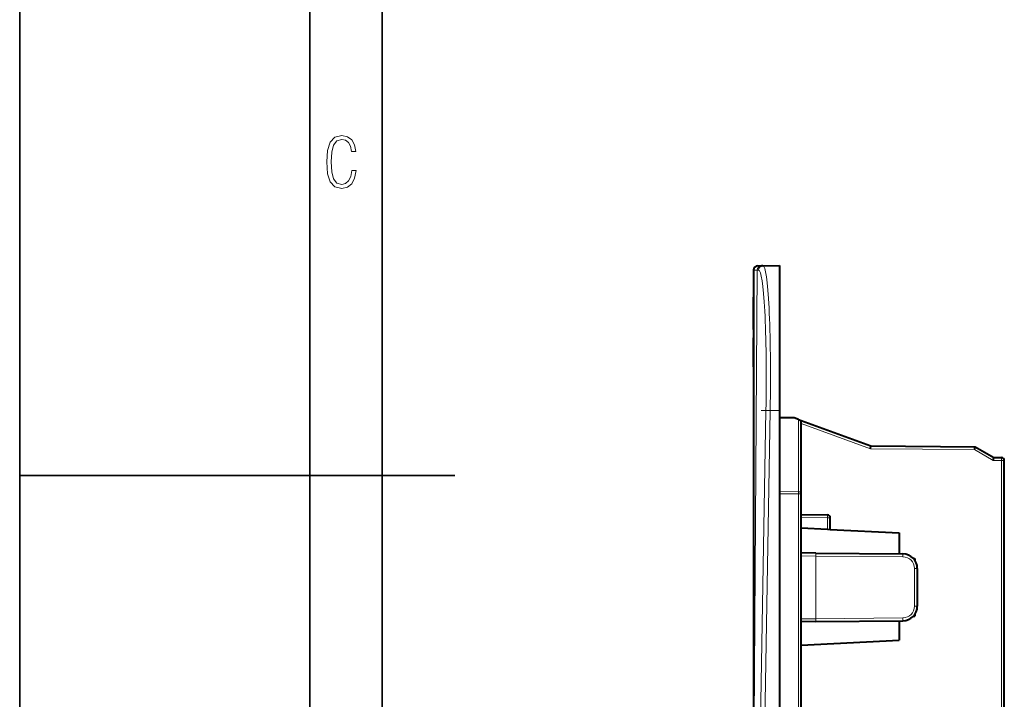
# Model space of a CAD drawing. Extents: x 0 to 420, y 0 to 297.
# Drawn here: x 0 to 68, y 133 to 180 of the extents above; entities that cross this region are included whole.
import ezdxf

# ---------------------------------------------------------------- set-up
doc = ezdxf.new("R2010")
doc.units = 0
doc.linetypes.add('DASHDOT', pattern=[18.5, 12, -3, 0.5, -3])

msp = doc.modelspace()

# ---------------------------------------------------------------- linework, layer by layer
at = {"color": 7, "lineweight": 35}
for p, q in [((0, 0), (0, 297)), ((0, 0), (0, 297)), ((20.000401, 4.99976), (20.000401, 292)), ((25.000401, 9.99976), (25.000401, 287)), ((0, 148.5), (30, 148.5))]:
    msp.add_line(p, q, dxfattribs=at)
at = {"color": 7, "lineweight": 40}
for p, q in [((50.897953, 162.964951), (51.148346, 162.96933)), ((51.250027, 162.9711), (51.148346, 162.96933)), ((51.250027, 162.9711), (52.403191, 162.991226)), ((52.403191, 162.991226), (52.403191, 152.991226)), ((50.603188, 162.665009), (50.603188, 151.050598)), ((50.603188, 161.091217), (50.603188, 160.79715)), ((50.603188, 160.801575), (50.603188, 160.802612)), ((50.603188, 160.801575), (50.603188, 160.79895)), ((50.603188, 160.79715), (50.603188, 160.79895)), ((50.603188, 160.753006), (50.603188, 160.79718)), ((50.603188, 160.741226), (50.603188, 160.753006)), ((50.603188, 158.623398), (50.603188, 160.741226)), ((50.603188, 158.608673), (50.603188, 158.623398)), ((50.603188, 158.564484), (50.603188, 158.608673)), ((50.603188, 158.564453), (50.603188, 158.391235)), ((50.603188, 157.974548), (50.603188, 157.991226)), ((50.603188, 157.882751), (50.603188, 157.974548)), ((50.603188, 157.738098), (50.603188, 157.882751)), ((50.603188, 157.540604), (50.603188, 157.738098)), ((50.603188, 157.29303), (50.603188, 157.540604)), ((50.603188, 156.995392), (50.603188, 157.29303)), ((50.603188, 156.675507), (50.603188, 156.995392)), ((50.603188, 156.416824), (50.603188, 156.675507)), ((50.603188, 156.216553), (50.603188, 156.416824)), ((50.603188, 156.077454), (50.603188, 156.216553)), ((50.603188, 156.005142), (50.603188, 156.077454)), ((50.603188, 155.991226), (50.603188, 156.005142)), ((50.603188, 155.99144), (50.603188, 155.766296)), ((50.603188, 155.016159), (50.603188, 153.65802)), ((50.603188, 153.658905), (50.603188, 152.903763)), ((50.603188, 152.903763), (50.603188, 152.891235)), ((52.403191, 152.991226), (52.403191, 129.990997)), ((53.403191, 152.482498), (52.403191, 152.491226)), ((53.704933, 152.372681), (53.403191, 152.482498)), ((53.704933, 152.372681), (53.903152, 152.300537)), ((53.903191, 147.244293), (53.903191, 152.300507)), ((53.903191, 152.300507), (58.701492, 150.554077)), ((50.60342, 151.050766), (50.603188, 150.500443)), ((50.60342, 151.050766), (50.603188, 150.500443)), ((50.603188, 150.500443), (50.603188, 125.491226)), ((58.66713, 150.354385), (58.701492, 150.553635)), ((58.701492, 150.554077), (65.903191, 150.491226)), ((65.850533, 150.291687), (65.903191, 150.491226)), ((65.903191, 150.491226), (67.191467, 149.747437)), ((67.138817, 149.547913), (67.191475, 149.747437)), ((67.191467, 149.747437), (67.704933, 149.74295)), ((67.903191, 126.841217), (67.903191, 149.542969)), ((53.903191, 131.63472), (53.903191, 147.244293)), ((53.903191, 145.808685), (55.704933, 145.792953)), ((55.903191, 144.791229), (55.903191, 145.592957)), ((53.903191, 144.896042), (55.704933, 144.80162)), ((55.704933, 144.80162), (55.903091, 144.791229)), ((55.903191, 144.791229), (60.653191, 144.542297)), ((60.653191, 144.542297), (60.653191, 143.102127)), ((54.894463, 143.15239), (53.903191, 143.161041)), ((54.894463, 143.15239), (60.911919, 143.099884)), ((61.633835, 142.782669), (61.721191, 142.781906)), ((61.721191, 142.781906), (61.721191, 142.675125)), ((61.903191, 142.099915), (61.903191, 139.482544)), ((61.633842, 138.799789), (61.721191, 138.800537)), ((61.721191, 138.907318), (61.721191, 138.800537)), ((54.894463, 138.430054), (53.903191, 138.421417)), ((54.894463, 138.430054), (60.911919, 138.482574)), ((60.653191, 138.480316), (60.653191, 137.144974)), ((53.903191, 136.791229), (60.653191, 137.144974))]:
    msp.add_line(p, q, dxfattribs=at)
at = {"color": 7, "lineweight": 18}
for p, q in [((50.854355, 162.674606), (50.615849, 125.491226)), ((50.956039, 162.676376), (50.854355, 162.674606)), ((51.464169, 152.99646), (50.982304, 125.491226)), ((51.758156, 152.991226), (51.276382, 125.491226)), ((51.758156, 152.991226), (52.403191, 152.991226)), ((53.704933, 147.38559), (53.704933, 152.372681)), ((53.903191, 152.088318), (58.66713, 150.354385)), ((58.66713, 150.354385), (65.850533, 150.291687)), ((65.850533, 150.291687), (67.138817, 149.547913)), ((67.138817, 149.547913), (67.704933, 149.542969)), ((67.704933, 126.873199), (67.704933, 149.542969)), ((67.903191, 149.542969), (67.704933, 149.542969)), ((53.704933, 147.38559), (52.403191, 147.390259)), ((53.704933, 147.244293), (52.403191, 147.248993)), ((53.704933, 147.244293), (53.903191, 147.244293)), ((53.704933, 131.782669), (53.704933, 147.244293)), ((53.903191, 145.608688), (55.704933, 145.592957)), ((55.903191, 145.592957), (55.704933, 145.592957)), ((55.704933, 144.80162), (55.704933, 145.592957)), ((54.894463, 142.952393), (53.903687, 142.962769)), ((54.894463, 142.952393), (60.911919, 142.899887)), ((54.894463, 138.630051), (54.894463, 142.952393)), ((61.704933, 142.099915), (61.704933, 139.482544)), ((61.704933, 142.099915), (61.903191, 142.099915)), ((61.704933, 139.482544), (61.903191, 139.482544)), ((54.894463, 138.630051), (53.903687, 138.619675)), ((54.894463, 138.630051), (60.911919, 138.682571))]:
    msp.add_line(p, q, dxfattribs=at)
at = {"color": 7, "linetype": 'DASHDOT', "lineweight": 18, "ltscale": 0.034595}
msp.add_line((51.134708, 152.991226), (52.518509, 152.991226), dxfattribs=at)
at = {"color": 7, "lineweight": 18}
msp.add_lwpolyline([(23.198622, 169.552216), (22.902647, 169.552216), (22.82748, 169.129395), (22.686541, 168.82402), (22.475132, 168.640808), (22.207346, 168.579727), (21.878487, 168.673691), (21.652983, 168.964966), (21.521441, 169.448853), (21.479158, 170.130066), (21.521441, 170.80658), (21.652983, 171.290466), (21.878487, 171.581741), (22.207346, 171.680405), (22.470432, 171.624023), (22.677145, 171.468994), (22.813387, 171.210602), (22.87446, 170.862946), (23.175131, 170.862946), (23.095264, 171.323349), (22.902647, 171.661606), (22.597279, 171.873016), (22.207346, 171.948181), (21.737547, 171.835434), (21.418083, 171.497177), (21.230165, 170.928726), (21.173788, 170.130066), (21.230165, 169.322006), (21.418083, 168.753555), (21.737547, 168.415298), (22.207346, 168.307251), (22.601976, 168.382416), (22.902647, 168.61731), (23.099964, 169.007248)], close=True, dxfattribs=at)
for centre, radius, start, end in [((50.868301, 158.621475), 4.052642, 90.197115, 93.751204), ((60.904938, 142.099915), 0.8, 0.00002, 89.499999), ((60.904938, 139.482544), 0.8, 270.500022, 0)]:
    msp.add_arc(centre, radius, start, end, dxfattribs=at)
at = {"color": 7, "lineweight": 40}
for centre, radius, start, end in [((50.903191, 162.665009), 0.3, 90.999997, 180.000005), ((67.703186, 149.542969), 0.2, 360, 89.499999), ((55.703186, 145.592957), 0.2, 360, 89.499999), ((60.903191, 142.099915), 1, 0, 89.499999), ((60.903191, 139.482544), 1, 270.500001, 0)]:
    msp.add_arc(centre, radius, start, end, dxfattribs=at)
at = {"color": 7, "lineweight": 18}
for centre, major_axis, ratio, start_param, end_param in [((51.15358, 162.669373), (0.005236, -0.299957), 0.997562, 3.141592654, 4.677524928), ((51.25526, 162.671143), (0.005236, -0.299957), 0.997562, 3.141592654, 4.677524894), ((51.081528, 152.99472), (-0.170078, -9.976387), 0.067809, 1.571603039, 3.14392875), ((50.78754, 152.99942), (-0.170156, -9.676964), 0.069905, 1.571720082, 3.144042795), ((51.763393, 152.991226), (-0.299954, 0.005257), 0.000306, 0.069802523, 1.553345712), ((67.703186, 149.542969), (-0.001745, -0.199989), 0.008726, 1.570872479, 3.141592654), ((53.703186, 147.244293), (0.2, 0), 0.706529, 0, 1.562069681), ((53.703186, 147.244293), (-0.000722, -0.199997), 0.008726, 1.570827835, 2.35537719), ((55.703186, 145.592957), (0.001745, 0.199989), 0.008726, 4.712465133, 6.283185307), ((54.892715, 142.952393), (-0.001745, -0.199989), 0.008726, 1.570872479, 3.141592654), ((60.910172, 142.899887), (-0.001745, -0.199989), 0.008726, 1.570872479, 3.141592654), ((54.892715, 138.630051), (-0.001745, 0.199989), 0.008726, 3.141592654, 4.712312839), ((60.910172, 138.682571), (-0.001745, 0.199989), 0.008726, 3.141592654, 4.712312828)]:
    msp.add_ellipse(centre, major_axis=major_axis, ratio=ratio, start_param=start_param, end_param=end_param, dxfattribs=at)

doc.saveas('drawing.dxf')
